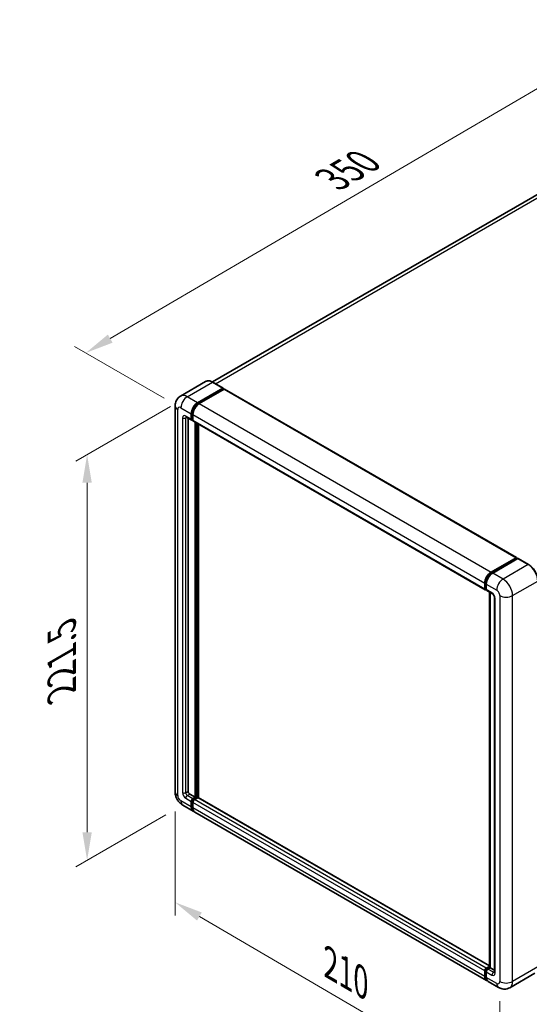
# Model space of a CAD drawing. Units: millimetres. Extents: x 8 to 9657, y 21 to 1287.
# Drawn here: x 712 to 893, y 212 to 561 of the extents above; entities that cross this region are included whole.
import ezdxf

# ---------------------------------------------------------------- set-up
doc = ezdxf.new("R2010")
doc.units = ezdxf.units.MM
for name, color, linetype, lineweight in [('Dimension (ISO)', 7, 'Continuous', 18), ('Visible (ISO)', 7, 'Continuous', 35), ('Visible Narrow (ISO)', 7, 'Continuous', 25)]:
    doc.layers.add(name, color=color, linetype=linetype, lineweight=lineweight)
doc.styles.add('Note Text (TK)', font='MS PGothic.ttf')
doc.dimstyles.new('Default - Method 1b (TK)', dxfattribs={"dimscale": 4, "dimtxt": 2.5, "dimasz": 2.5, "dimexe": 1, "dimexo": 1.5, "dimgap": 1, "dimtad": 1, "dimtoh": 1, "dimrnd": 1e-08, "dimdsep": 46, "dimtxsty": 'Note Text (TK)', "dimcen": 0.09, "dimdle": 5, "dimclrd": 100, "dimclre": 100, "dimclrt": 7, "dimadec": 1, "dimazin": 1, "dimtfac": 1, "dimtmove": 0, "dimatfit": 3, "dimfxl": 0, "dimtolj": 1, "dimlwd": -1, "dimlwe": -1, "dimarcsym": 0})

# ---------------------------------------------------------------- blocks, each defined once
blk = doc.blocks.new('*D39')
at = {"layer": 'Defpoints', "color": 0, "transparency": 16777216}
for p in [(933.66, 558.64), (967.6, 539.05), (769.45, 423.33)]:
    blk.add_point(p, dxfattribs=at)
at = {"layer": 'Dimension (ISO)', "color": 100, "transparency": 16777216}
for p, q in [((961.62, 542.5), (929.67, 560.94)), ((744.38, 447.84), (925.03, 553.59)), ((763.47, 426.78), (731.76, 445.09))]:
    blk.add_line(p, q, dxfattribs=at)
for points in [[(924.18, 555.03), (925.87, 552.15), (933.66, 558.64)], [(743.54, 449.28), (745.22, 446.4), (735.75, 442.79)]]:
    blk.add_solid(points, dxfattribs=at)
at = {"layer": 'Dimension (ISO)', "color": 7, "transparency": 16777216, "insert": (821.34, 503.32), "char_height": 10, "attachment_point": 4, "rotation": 30.344, "style": 'Note Text (TK)'}
blk.add_mtext('\\A1;{\\Q-29.656;\\W0.819;\\H0.816x; \\fＭＳ Ｐゴシック|b0|i0;\\H10.0000;350}', dxfattribs=at)
blk = doc.blocks.new('*D40')
at = {"layer": 'Defpoints', "color": 0, "transparency": 16777216}
for p in [(771.72, 427.25), (770.12, 282.41), (736.18, 262.81)]:
    blk.add_point(p, dxfattribs=at)
at = {"layer": 'Dimension (ISO)', "color": 100, "transparency": 16777216}
for p, q in [((765.72, 423.79), (732.18, 404.42)), ((736.18, 396.73), (736.18, 272.81)), ((764.12, 278.94), (732.18, 260.5))]:
    blk.add_line(p, q, dxfattribs=at)
for points in [[(734.51, 396.73), (737.84, 396.73), (736.18, 406.73)], [(734.51, 272.81), (737.84, 272.81), (736.18, 262.81)]]:
    blk.add_solid(points, dxfattribs=at)
at = {"layer": 'Dimension (ISO)', "color": 7, "transparency": 16777216, "insert": (727.18, 320.51), "char_height": 10, "attachment_point": 4, "rotation": 90, "style": 'Note Text (TK)'}
blk.add_mtext('\\A1;{\\Q-30.000;\\W0.816;\\H0.816x; \\fＭＳ Ｐゴシック|b0|i0;\\H10.0000;221.5}', dxfattribs=at)
blk = doc.blocks.new('*D41')
at = {"layer": 'Defpoints', "color": 0, "transparency": 16777216}
for p in [(767.39, 287.14), (882.59, 219.86), (882.59, 180.67)]:
    blk.add_point(p, dxfattribs=at)
at = {"layer": 'Dimension (ISO)', "color": 100, "transparency": 16777216}
for p, q in [((767.39, 280.19), (767.39, 243.31)), ((776.02, 242.9), (873.96, 185.71)), ((882.59, 212.91), (882.59, 176.04))]:
    blk.add_line(p, q, dxfattribs=at)
for points in [[(776.86, 244.34), (775.18, 241.46), (767.39, 247.95)], [(874.8, 187.15), (873.12, 184.27), (882.59, 180.67)]]:
    blk.add_solid(points, dxfattribs=at)
at = {"layer": 'Dimension (ISO)', "color": 7, "transparency": 16777216, "insert": (820.76, 227.2), "char_height": 10, "attachment_point": 4, "rotation": 329.7154, "style": 'Note Text (TK)'}
blk.add_mtext('\\A1;{\\Q-30.285;\\W0.814;\\H0.816x; \\fＭＳ Ｐゴシック|b0|i0;\\H10.0000;210}', dxfattribs=at)

msp = doc.modelspace()

# ---------------------------------------------------------------- linework, layer by layer
at = {"layer": 'Visible (ISO)'}
for p, q in [((958.7144, 535.2872), (780.6188, 432.4636)), ((778.2264, 432.6313), (769.3168, 427.4874)), ((775.3938, 425.1268), (784.3033, 430.2707)), ((775.3938, 424.9308), (784.4448, 430.1564)), ((784.8407, 429.9278), (775.9595, 424.8002)), ((784.4033, 430.2806), (780.7264, 432.4035)), ((784.4448, 430.189), (784.4448, 430.1564)), ((784.4448, 430.1564), (784.8407, 429.9278)), ((784.9607, 429.9397), (888.4812, 370.1721)), ((767.3855, 423.9837), (767.3855, 287.1388)), ((771.3168, 420.0249), (773.2967, 418.8818)), ((771.9997, 419.6306), (771.9997, 287.3021)), ((773.1311, 419.248), (773.1311, 421.2076)), ((773.3008, 419.346), (773.3008, 421.3056)), ((773.6967, 418.928), (773.4167, 419.0896)), ((773.6967, 420.881), (773.6967, 418.9214)), ((773.8624, 418.5552), (877.3829, 358.7876)), ((774.5453, 285.1793), (774.5453, 418.1609)), ((774.715, 285.0813), (774.715, 418.0629)), ((775.6766, 284.9991), (775.6766, 417.5077)), ((879.4799, 365.0326), (888.3612, 370.1602)), ((879.5213, 364.7649), (888.5723, 369.9905)), ((888.9552, 369.8499), (880.0456, 364.706)), ((888.5309, 370.0622), (888.5309, 369.9666)), ((888.6723, 369.9806), (888.9269, 369.8336)), ((892.7321, 367.737), (889.0552, 369.8599)), ((877.2172, 359.1538), (877.2172, 361.1134)), ((877.4697, 359.2518), (877.4697, 361.2114)), ((877.7829, 360.7868), (877.7829, 358.8272)), ((877.6443, 358.9138), (877.7829, 358.8338)), ((877.9486, 358.461), (879.9284, 357.3179)), ((878.8839, 224.9393), (878.8839, 357.921)), ((879.1971, 357.7402), (879.1971, 224.7585)), ((880.6598, 356.0512), (880.6598, 223.1255)), ((772.5654, 286.3223), (774.5453, 285.1793)), ((773.1311, 281.75), (773.1311, 283.7096)), ((773.3008, 281.8479), (773.3008, 283.8075)), ((773.6967, 284.6894), (774.5453, 285.1793)), ((773.6967, 284.4934), (774.715, 285.0813)), ((773.6967, 283.383), (773.6967, 281.4234)), ((775.4504, 285.0486), (774.2624, 284.3628)), ((775.111, 284.8527), (774.715, 285.0813)), ((878.8839, 225.4124), (775.5704, 285.0605)), ((770.1168, 282.408), (773.7938, 280.2851)), ((877.8799, 220.1909), (774.3595, 279.9585)), ((877.2172, 221.6558), (877.2172, 223.6154)), ((877.4697, 221.7538), (877.4697, 223.7134)), ((877.7829, 224.5952), (878.8839, 225.2309)), ((877.8243, 224.3275), (878.8839, 224.9393)), ((879.1971, 224.7585), (878.3486, 224.2686)), ((878.9425, 224.9055), (878.8839, 224.9393)), ((878.9425, 224.9055), (879.1971, 224.7585)), ((879.1971, 224.7585), (880.6598, 223.914)), ((877.7829, 223.2888), (877.7829, 221.3292)), ((895.0321, 222.8061), (886.1226, 217.6622)), ((882.1226, 217.7414), (878.4456, 219.8643))]:
    msp.add_line(p, q, dxfattribs=at)
for centre, major_axis, start_param, end_param in [((784.3033, 430.1074), (0.1, 0.1732), 5.49778714, 7.06858347), ((784.8407, 429.7318), (0.12, 0.2078), 0, 0.78539816), ((775.3938, 422.514), (1.6, 2.7713), 0.78539816, 2.35619449), ((775.3938, 422.514), (1.48, 2.5634), 0.78539816, 2.35619449), ((775.9595, 422.1874), (-1.6, -2.7713), 3.92699082, 5.49778714), ((773.6967, 419.5746), (-0.4, -0.6928), 5.49778714, 7.06858347), ((773.6967, 419.5746), (-0.28, -0.485), 5.49778714, 6.28318531), ((774.2624, 419.248), (-0.4, -0.6928), 5.49778714, 6.28318531), ((888.3612, 369.9643), (0.12, 0.2078), 5.49778714, 7.06858347), ((888.6723, 369.8173), (-0.1, 0.1732), 5.49778714, 6.28318531), ((888.9552, 369.6866), (0.1, 0.1732), 0, 0.78539816), ((879.4799, 362.4198), (1.6, 2.7713), 0.78539816, 2.35619449), ((880.0456, 362.0932), (-1.6, -2.7713), 3.92699082, 5.49778714), ((877.7829, 359.4804), (-0.4, -0.6928), 5.49778714, 7.06858347), ((878.3486, 359.1538), (-0.4, -0.6928), 5.49778714, 6.28318531), ((772.5654, 286.9755), (0.4, -0.6928), 3.92699082, 5.49778714), ((773.6967, 284.0362), (0.4, 0.6928), 0.78539816, 2.35619449), ((773.6967, 284.0362), (0.28, 0.485), 0.78539816, 2.35619449), ((774.2624, 283.7096), (-0.4, -0.6928), 3.92699082, 5.49778714), ((775.4504, 284.8527), (0.12, 0.2078), 0, 0.78539816), ((775.3938, 283.0564), (-1.6, -2.7713), 5.49778714, 6.46089591), ((775.3938, 283.0564), (-1.48, -2.5634), 5.49778714, 6.25355893), ((775.9595, 282.7298), (-1.6, -2.7713), 5.49778714, 6.28318531), ((877.7829, 223.942), (0.4, 0.6928), 0.78539816, 2.35619449), ((878.3486, 223.6154), (-0.4, -0.6928), 3.92699082, 5.49778714), ((879.4799, 222.9622), (-1.6, -2.7713), 5.49778714, 6.46089591), ((880.0456, 222.6356), (-1.6, -2.7713), 5.49778714, 6.28318531)]:
    msp.add_ellipse(centre, major_axis=major_axis, ratio=0.57735027, start_param=start_param, end_param=end_param, dxfattribs=at)
for points, knots in [([(780.7264, 432.4035), (780.5482, 432.5064), (780.3691, 432.5936), (780.0128, 432.7342), (779.8355, 432.7875), (779.4863, 432.8581), (779.3145, 432.8753), (778.9805, 432.8716), (778.8184, 432.8507), (778.5094, 432.7699), (778.3625, 432.7099), (778.2264, 432.6313)], [0, 0, 0, 0, 0.157079633, 0.157079633, 0.314159265, 0.314159265, 0.471238898, 0.471238898, 0.628318531, 0.628318531, 0.785398163, 0.785398163, 0.785398163, 0.785398163]), ([(767.3855, 423.9837), (767.3855, 424.1972), (767.3998, 424.4195), (767.4689, 424.8834), (767.5237, 425.1252), (767.6912, 425.6238), (767.8042, 425.8809), (768.1063, 426.391), (768.2961, 426.644), (768.7547, 427.1081), (769.0236, 427.3181), (769.3168, 427.4874)], [4.71238898, 4.71238898, 4.71238898, 4.71238898, 4.869468613, 4.869468613, 5.026548246, 5.026548246, 5.183627878, 5.183627878, 5.340707511, 5.340707511, 5.497787144, 5.497787144, 5.497787144, 5.497787144]), ([(771.2049, 420.0721), (771.2049, 420.0721), (771.2062, 420.072), (771.2147, 420.0702), (771.2277, 420.0669), (771.2649, 420.0523), (771.289, 420.0409), (771.3168, 420.0249)], [5.902696792, 5.902696792, 5.902696792, 5.902696792, 5.969026042, 5.969026042, 6.126105675, 6.126105675, 6.283185307, 6.283185307, 6.283185307, 6.283185307]), ([(896.0848, 361.9299), (896.0848, 362.3414), (896.0285, 362.7811), (895.8114, 363.678), (895.6505, 364.1351), (895.2398, 365.025), (894.99, 365.4576), (894.4247, 366.2583), (894.1093, 366.6262), (893.4411, 367.2627), (893.0884, 367.5312), (892.7321, 367.737)], [1.57079633, 1.57079633, 1.57079633, 1.57079633, 1.88495559, 1.88495559, 2.19911486, 2.19911486, 2.51327412, 2.51327412, 2.82743339, 2.82743339, 3.14159265, 3.14159265, 3.14159265, 3.14159265]), ([(877.4697, 361.2114), (877.4697, 361.4655), (877.5044, 361.7355), (877.6373, 362.2845), (877.7356, 362.5636), (877.9861, 363.1064), (878.1384, 363.3702), (878.4833, 363.8586), (878.6758, 364.0832), (879.0848, 364.4729), (879.3013, 364.6378), (879.5213, 364.7649)], [3.14159265, 3.14159265, 3.14159265, 3.14159265, 3.45575192, 3.45575192, 3.76991118, 3.76991118, 4.08407045, 4.08407045, 4.39822972, 4.39822972, 4.71238898, 4.71238898, 4.71238898, 4.71238898]), ([(877.6443, 358.9138), (877.6192, 358.9283), (877.5961, 358.9463), (877.5561, 358.9868), (877.5392, 359.0092), (877.5116, 359.0558), (877.5008, 359.0801), (877.4844, 359.1289), (877.4787, 359.1536), (877.4714, 359.2028), (877.4697, 359.2274), (877.4697, 359.2518)], [2.35619449, 2.35619449, 2.35619449, 2.35619449, 2.513274123, 2.513274123, 2.670353756, 2.670353756, 2.827433388, 2.827433388, 2.984513021, 2.984513021, 3.141592654, 3.141592654, 3.141592654, 3.141592654]), ([(879.9284, 357.3179), (879.9651, 357.2968), (880.008, 357.2674), (880.1028, 357.1897), (880.1551, 357.1401), (880.2617, 357.0221), (880.316, 356.9526), (880.4179, 356.8007), (880.4652, 356.7179), (880.5454, 356.5505), (880.5784, 356.466), (880.6266, 356.3087), (880.6424, 356.2357), (880.6572, 356.1263), (880.6598, 356.0856), (880.6598, 356.0512)], [3.14159265, 3.14159265, 3.14159265, 3.14159265, 3.34831632, 3.34831632, 3.57177779, 3.57177779, 3.8108324, 3.8108324, 4.05880671, 4.05880671, 4.30647121, 4.30647121, 4.54413512, 4.54413512, 4.71238898, 4.71238898, 4.71238898, 4.71238898]), ([(770.1168, 282.408), (769.747, 282.6215), (769.4352, 282.8659), (768.8851, 283.39), (768.6471, 283.6706), (768.2285, 284.2634), (768.0481, 284.5758), (767.744, 285.2347), (767.6201, 285.5811), (767.4413, 286.3196), (767.3855, 286.7118), (767.3855, 287.1388)], [3.14159265, 3.14159265, 3.14159265, 3.14159265, 3.45575192, 3.45575192, 3.76991118, 3.76991118, 4.08407045, 4.08407045, 4.39822972, 4.39822972, 4.71238898, 4.71238898, 4.71238898, 4.71238898]), ([(877.4697, 223.7134), (877.4697, 223.7623), (877.4763, 223.8108), (877.4993, 223.9061), (877.5159, 223.9529), (877.5576, 224.0432), (877.5826, 224.0865), (877.6399, 224.1677), (877.6722, 224.2055), (877.7432, 224.2731), (877.7819, 224.303), (877.8243, 224.3275)], [3.14159265, 3.14159265, 3.14159265, 3.14159265, 3.45575192, 3.45575192, 3.76991118, 3.76991118, 4.08407045, 4.08407045, 4.39822972, 4.39822972, 4.71238898, 4.71238898, 4.71238898, 4.71238898]), ([(877.9385, 220.4667), (877.9255, 220.4788), (877.9127, 220.4911), (877.828, 220.5769), (877.7645, 220.6602), (877.6562, 220.8431), (877.6113, 220.9427), (877.54, 221.155), (877.5135, 221.2677), (877.4784, 221.5036), (877.4697, 221.6267), (877.4697, 221.7538)], [2.486038708, 2.486038708, 2.486038708, 2.486038708, 2.513274123, 2.513274123, 2.670353756, 2.670353756, 2.827433388, 2.827433388, 2.984513021, 2.984513021, 3.141592654, 3.141592654, 3.141592654, 3.141592654]), ([(880.6598, 223.1255), (880.6598, 223.0934), (880.6576, 223.0668), (880.6517, 223.0273), (880.648, 223.0143), (880.6453, 223.0061), (880.6448, 223.0049), (880.6448, 223.0049)], [4.71238898, 4.71238898, 4.71238898, 4.71238898, 4.869468613, 4.869468613, 5.026548246, 5.026548246, 5.092877496, 5.092877496, 5.092877496, 5.092877496]), ([(886.1226, 217.6622), (885.8293, 217.4929), (885.513, 217.365), (884.8818, 217.1999), (884.5678, 217.162), (883.975, 217.1555), (883.6958, 217.1862), (883.1803, 217.2904), (882.9435, 217.3638), (882.5072, 217.5359), (882.3075, 217.6347), (882.1226, 217.7414)], [5.497787144, 5.497787144, 5.497787144, 5.497787144, 5.654866776, 5.654866776, 5.811946409, 5.811946409, 5.969026042, 5.969026042, 6.126105675, 6.126105675, 6.283185307, 6.283185307, 6.283185307, 6.283185307])]:
    msp.add_open_spline(points, degree=3, knots=knots, dxfattribs=at)
at = {"layer": 'Visible Narrow (ISO)'}
for p, q in [((781.6749, 431.8559), (960.5144, 535.1089)), ((771.7168, 427.2497), (780.6264, 432.3936)), ((780.6264, 432.3936), (784.3033, 430.2707)), ((784.8407, 429.9278), (888.3612, 370.1602)), ((775.3938, 425.1268), (771.7168, 427.2497)), ((768.3227, 285.8324), (768.3227, 422.6773)), ((769.4541, 423.3305), (773.1311, 421.2076)), ((775.7957, 424.6988), (775.3938, 424.9308)), ((775.9595, 424.8002), (879.4799, 365.0326)), ((770.0198, 419.7379), (770.0198, 286.8122)), ((773.1311, 419.248), (771.1512, 420.3911)), ((771.1512, 419.7379), (771.4825, 419.9292)), ((771.1512, 286.8122), (771.1512, 419.7379)), ((773.7027, 421.0735), (773.3008, 421.3056)), ((773.6967, 419.1173), (773.3008, 419.346)), ((773.6967, 420.881), (877.2172, 361.1134)), ((773.6967, 418.9214), (877.2172, 359.1538)), ((775.1392, 417.818), (775.1392, 284.869)), ((775.4221, 285.0323), (775.4221, 417.6547)), ((879.6213, 364.755), (888.6723, 369.9806)), ((892.6321, 367.7271), (883.7226, 362.5831)), ((888.9552, 369.8499), (892.6321, 367.7271)), ((879.6213, 364.755), (879.8818, 364.6046)), ((883.7226, 362.5831), (880.0456, 364.706)), ((877.5283, 359.1702), (877.5283, 361.1298)), ((877.5283, 361.1298), (877.7888, 360.9794)), ((877.7829, 360.7868), (881.4598, 358.6639)), ((887.1167, 356.7044), (896.0262, 361.8483)), ((877.5283, 359.1702), (877.7829, 359.0232)), ((879.7628, 357.6841), (877.7829, 358.8272)), ((878.9425, 224.9055), (878.9425, 357.8872)), ((882.5912, 356.7044), (882.5912, 219.8595)), ((887.1167, 219.8595), (887.1167, 356.7044)), ((880.8941, 222.7989), (880.8941, 355.7246)), ((771.1512, 286.8122), (771.9997, 287.3021)), ((773.1311, 281.75), (769.4541, 283.8729)), ((771.1512, 284.8527), (773.1311, 283.7096)), ((771.7168, 285.8324), (772.5654, 286.3223)), ((773.6967, 284.6894), (771.7168, 285.8324)), ((773.7169, 283.5673), (773.3008, 283.8075)), ((774.1129, 284.2532), (773.6967, 284.4934)), ((877.2172, 223.6154), (773.6967, 283.383)), ((877.7829, 224.5952), (774.2624, 284.3628)), ((878.8839, 225.3312), (775.4504, 285.0486)), ((773.6967, 281.6193), (773.3008, 281.8479)), ((877.2172, 221.6558), (773.6967, 281.4234)), ((877.5283, 221.6721), (877.5283, 223.6317)), ((877.5283, 223.6317), (877.803, 223.4731)), ((877.9243, 224.3176), (878.9425, 224.9055)), ((877.9243, 224.3176), (878.199, 224.159)), ((880.3284, 223.1255), (878.3486, 224.2686)), ((896.0262, 225.0035), (887.1167, 219.8595)), ((877.5283, 221.6721), (877.7829, 221.5252)), ((877.7829, 223.2888), (879.7628, 222.1457)), ((881.4598, 219.2063), (877.7829, 221.3292)), ((880.3284, 223.1255), (880.6598, 223.3168))]:
    msp.add_line(p, q, dxfattribs=at)
for centre, major_axis, start_param, end_param in [((780.6264, 428.4744), (-2.4, 4.1569), 5.49778714, 6.28318531), ((780.6264, 432.2303), (0.1, 0.1732), 0, 0.78539816), ((771.7168, 423.3305), (-2.4, 4.1569), 5.49778714, 6.28318531), ((771.7168, 424.6369), (1.6, 2.7713), 0.78539816, 2.35619449), ((770.5855, 423.9837), (-3.2, 0), 0, 0.78539816), ((769.4541, 422.0241), (-0.8, 1.3856), 5.49778714, 7.06858347), ((775.8181, 422.269), (-1.48, -2.5634), 4.1299989, 5.29477906), ((771.1512, 419.0847), (-0.8, 1.3856), 5.49778714, 7.06858347), ((770.5855, 420.0645), (-0.8, 0), 0.78539816, 2.35619449), ((771.7168, 420.7177), (-0.4, -0.6928), 5.49778714, 6.28318531), ((771.7168, 419.4113), (-0.4, 0.6928), 0.16790573, 0.78539816), ((892.6321, 367.5638), (0.1, 0.1732), 0, 0.78539816), ((892.6321, 363.8079), (2.4, -4.1569), 0.78539816, 2.35619449), ((879.6213, 362.3382), (1.48, 2.5634), 0.78539816, 2.35619449), ((879.6213, 364.5917), (-0.1, 0.1732), 5.49778714, 6.28318531), ((877.6697, 361.2114), (-0.2, 0), 0, 0.78539816), ((883.7226, 359.9703), (1.6, 2.7713), 0.78539816, 2.35619449), ((883.7226, 358.6639), (-2.4, 4.1569), 3.92699082, 5.49778714), ((877.6697, 359.2518), (-0.2, 0), 0, 0.78539816), ((877.9243, 359.3988), (-0.28, -0.485), 5.49778714, 6.28318531), ((879.7628, 356.3778), (-0.8, 1.3856), 3.92699082, 5.49778714), ((880.3284, 358.0107), (-0.4, -0.6928), 5.49778714, 6.28318531), ((881.4598, 357.3575), (0.8, -1.3856), 0.78539816, 2.35619449), ((884.8539, 358.0107), (3.2, 0), 3.92699082, 5.49778714), ((881.4598, 356.0512), (-0.8, 0), 0, 0.78539816), ((770.5855, 287.1388), (-3.2, 0), 0, 0.78539816), ((771.1512, 286.159), (0.8, -1.3856), 3.92699082, 5.49778714), ((770.5855, 287.1388), (-0.8, 0), 0.78539816, 2.35619449), ((771.7168, 286.4856), (-0.4, 0.6928), 0.78539816, 2.35619449), ((769.4541, 285.1793), (-0.8, 1.3856), 0.78539816, 2.35619449), ((771.7168, 285.1793), (-1.6, -2.7713), 5.49778714, 6.28318531), ((771.7168, 285.1793), (-0.4, -0.6928), 3.92699082, 5.49778714), ((774.121, 283.7912), (-0.28, -0.485), 4.0327783, 5.39199966), ((877.6697, 223.7134), (-0.2, 0), 0, 0.78539816), ((877.9243, 223.8604), (0.28, 0.485), 0.78539816, 2.35619449), ((877.9243, 224.1543), (-0.1, 0.1732), 5.49778714, 6.28318531), ((877.6697, 221.7538), (-0.2, 0), 0, 0.78539816), ((879.6213, 222.8806), (-1.48, -2.5634), 5.49778714, 6.13162893), ((880.3284, 222.4723), (-0.4, -0.6928), 3.92699082, 5.49778714), ((879.7628, 223.4521), (0.8, -1.3856), 5.49778714, 7.06858347), ((880.3284, 223.7787), (0.4, -0.6928), 5.49778714, 6.11527958), ((881.4598, 223.1255), (-0.8, 0), 0, 0.78539816), ((881.4598, 220.5127), (0.8, -1.3856), 5.49778714, 7.06858347), ((883.7226, 220.5127), (-1.6, -2.7713), 5.49778714, 6.28318531), ((884.8539, 221.1659), (3.2, 0), 3.92699082, 5.49778714), ((883.7226, 221.8191), (2.4, -4.1569), 0, 0.78539816)]:
    msp.add_ellipse(centre, major_axis=major_axis, ratio=0.57735027, start_param=start_param, end_param=end_param, dxfattribs=at)

# ---------------------------------------------------------------- dimensions: what is measured, and where the dimension line sits
at = {"layer": 'Dimension (ISO)', "color": 100, "true_color": 0x00ff3f}
for base, p1, p2, angle, text, override, picture, middle in [((933.6557, 558.642), (769.4541, 423.3305), (967.5968, 539.0461), 210.344041, '{\\Q-29.656;\\W0.819;\\H0.816x; \\fＭＳ Ｐゴシック|b0|i0;\\H10.0000;350}', {"dimgap": 1, "dimtoh": 0, "dimdec": 2, "dimlfac": 1.524738, "dimtol": 0, "dimlim": 0, "dimtp": 0, "dimtm": 0, "dimtdec": 2, "dimtofl": 0, "dimatfit": 1}, '*D39', (834.7022, 500.7162)), ((736.1757, 262.8121), (771.7168, 427.2497), (770.1168, 282.408), 90, '{\\Q-30.000;\\W0.816;\\H0.816x; \\fＭＳ Ｐゴシック|b0|i0;\\H10.0000;221.5}', {"dimgap": 1, "dimtoh": 0, "dimdec": 2, "dimlfac": 1.521167, "dimtol": 0, "dimlim": 0, "dimtp": 0, "dimtm": 0, "dimtdec": 2, "dimtofl": 0, "dimatfit": 1}, '*D40', (736.1757, 334.771)), ((882.5912, 180.6677), (767.3855, 287.1388), (882.5912, 219.8595), 149.715375, '{\\Q-30.285;\\W0.814;\\H0.816x; \\fＭＳ Ｐゴシック|b0|i0;\\H10.0000;210}', {"dimgap": 1, "dimtoh": 0, "dimdec": 2, "dimlfac": 1.535328, "dimtol": 0, "dimlim": 0, "dimtp": 0, "dimtm": 0, "dimtdec": 2, "dimtofl": 0, "dimatfit": 1}, '*D41', (824.9883, 214.3073))]:
    dim = msp.add_linear_dim(base=base, p1=p1, p2=p2, angle=angle, text=text, dimstyle='Default - Method 1b (TK)', override=override, dxfattribs=at)
    dim.commit()
    dim.dimension.update_dxf_attribs({"geometry": picture, "text_midpoint": middle, "dimtype": 160})

doc.saveas('drawing.dxf')
